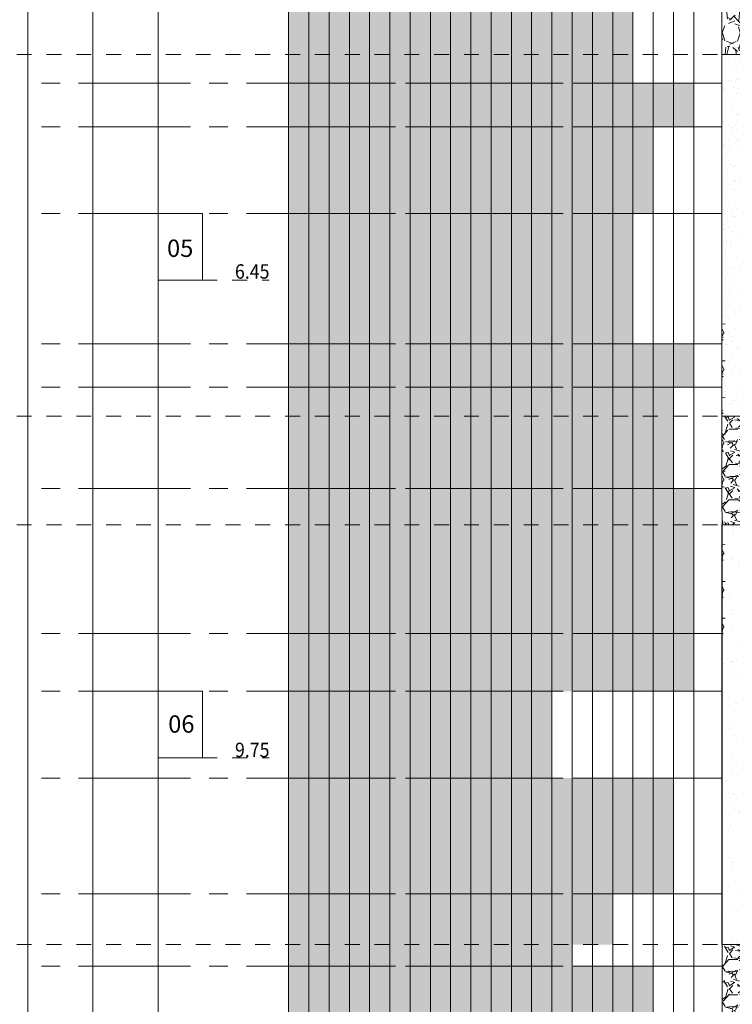
# Model space of a CAD drawing. Units: millimetres. Extents: x 106 to 756, y -130 to 1701.
# Drawn here: x 622 to 627, y 1676 to 1682 of the extents above; entities that cross this region are included whole.
import ezdxf
from ezdxf.enums import TextEntityAlignment as Align

# ---------------------------------------------------------------- set-up
doc = ezdxf.new("R2010")
doc.units = ezdxf.units.MM
doc.linetypes.add('CENTER2', pattern=[1.125, 0.75, -0.125, 0.125, -0.125])
doc.linetypes.add('HIDDEN2', pattern=[4.7625, 3.175, -1.5875])
for name, color, linetype, lineweight in [('arena gris', 253, 'Continuous', 0), ('arena marron', 46, 'Continuous', 0), ('Corridas', 254, 'Continuous', 0), ('Estructura', 52, 'Continuous', 0), ('Lineas Principales', 7, 'Continuous', 0), ('Lineas Secundarias', 251, 'Continuous', 0), ('TEX-PERF', 7, 'CENTER2', 0), ('Texto Rotulado 4', 7, 'Continuous', 0)]:
    doc.layers.add(name, color=color, linetype=linetype, lineweight=lineweight)
doc.styles.get("Standard").update_dxf_attribs({"font": 'romans.shx'})
pattern_1 = [(228.0128, (623.492135, 1556.736926), (-1.8958408459, -2.13282176), [0.0318823, -3.15635774]), (184.9697, (623.470806, 1556.713228), (2.8437634527, 0.236978232), [0.0547111, -5.4163903]), (132.5104, (623.416301, 1556.708489), (2.3697973194, -2.6067814944), [0.03857753, -3.81917374]), (267.2737, (623.323879, 1556.649244), (0.2369788754, 4.7395965623), [0.04982223, -4.9323915]), (292.8337, (623.321509, 1556.599478), (-1.1849028858, 2.8437604693), [0.0488546, -4.83661057]), (357.2737, (623.340467, 1556.554452), (-4.7395965623, 0.2369788754), [0.04982223, -4.9323915]), (37.6942, (623.390233, 1556.552082), (-3.08074070316, -2.36979693113), [0.0658873, -6.52283455]), (72.2553, (623.442369, 1556.592369), (1.6588626488, 5.21355940816), [0.06220443, -6.15824003]), (121.4296, (623.461327, 1556.651614), (-1.8958397234, 3.0807351331), [0.0499909, -4.9491014]), (175.2364, (623.43526, 1556.69427), (2.6067769004, -0.2369776804), [0.0570723, -2.79654014]), (222.3974, (623.378384, 1556.6990095), (-2.84375893803, -2.6067755567), [0.07380692, -7.30689282]), (138.8141, (623.55849, 1556.646874), (-1.658858274, 1.421877239), [0.02519124, -2.49394293]), (171.4692, (623.53953, 1556.663463), (3.0807340541, -0.473961003), [0.0479261, -4.74469222]), (225, (623.49213, 1556.67057), (-5e-17, -0.23697974), [0.0335139, -0.30162597]), (203.1986, (623.475546, 1556.69901), (1.1849035174, 0.473961887), [0.0180479, -1.7867352]), (291.8014, (623.458957, 1556.6919), (-0.23698007, 0.710940171), [0.0255235, -1.2506568]), (30.9638, (623.468437, 1556.668202), (0.710938963, 0.473960178), [0.0414547, -1.34036394]), (161.5651, (623.50398, 1556.68953), (0.473960025, -0.23697955), [0.0299758, -0.7194206]), (16.3895, (623.321509, 1556.6919), (2.3698003512, 0.7109382343), [0.04199284, -4.15729928]), (70.3462, (623.361796, 1556.703749), (-0.947916976, -2.6067752617), [0.03522968, -3.4877284]), (293.1986, (623.503984, 1556.736926), (-0.473961887, 1.1849035174), [0.0360956, -1.7686911]), (343.6105, (623.518202, 1556.703749), (-2.3698003512, 0.7109382343), [0.04199284, -4.15729928]), (339.444, (623.32151, 1556.544973), (-1.1849009926, 0.4739592336), [0.0404951, -1.98425886]), (294.7751, (623.359426, 1556.530754), (-1.1848967605, 2.6067777376), [0.0339303, -3.35910618]), (66.8014, (623.506353, 1556.499946), (0.473961887, 1.1849035174), [0.0360956, -1.7686911]), (17.354, (623.520572, 1556.533124), (-3.080738923, -0.9479181877), [0.0397252, -3.93278414]), (69.444, (623.390233, 1556.499946), (-0.4739592336, -1.1849009926), [0.0202476, -2.0045141]), (101.3099, (623.492135, 1556.499946), (-0.236978735, 0.947916582), [0.01208364, -1.196282]), (165.9638, (623.489765, 1556.511795), (0.710940213, -0.236979494), [0.0488546, -0.92823816]), (186.009, (623.442369, 1556.523644), (2.3697955491, 0.236979351), [0.045275, -4.482223]), (303.6901, (623.468437, 1556.646874), (-0.236979986, 0.47395935), [0.03417773, -0.8202658]), (353.1572, (623.487395, 1556.618436), (4.0286600403, -0.47396193145), [0.05967014, -5.90733056]), (60.9454, (623.54664, 1556.611327), (-0.9479174124, -1.6588553757), [0.0243985, -2.41545966]), (90, (623.5585, 1556.63266), (-0.2369799, 0.2369799), [0.0142188, -0.2227611]), (120.2564, (623.437629, 1556.530754), (0.9479176085, -1.658858494), [0.0329222, -3.25930405]), (48.0128, (623.42104, 1556.559191), (1.8958408459, 2.13282176), [0.06376467, -3.1244774]), (0, (623.4637, 1556.60659), (0.2369799, 0.2369799), [0.06161478, -0.17536513]), (325.3048, (623.525312, 1556.606587), (-2.3697949377, 1.6588594883), [0.0374699, -3.7095099]), (254.0546, (623.55612, 1556.58526), (-0.236980509, -0.947921876), [0.03450474, -1.69073966]), (207.646, (623.54664, 1556.552082), (-4.5026166015, -2.3698005341), [0.05617963, -5.56179707]), (175.4261, (623.496874, 1556.526014), (-3.0807394663, 0.23697875784), [0.0594343, -5.8839871]), (175.4261, (623.496874, 1556.526014), (-3.0807394663, 0.23697875784), [0.0594343, -5.8839871])]

msp = doc.modelspace()

# ---------------------------------------------------------------- hatches: boundary and pattern name
at = {"layer": 'arena gris'}
h = msp.add_hatch(dxfattribs=at)
h.set_pattern_fill('GRAVEL', color=256, scale=0.01244, angle=90, style=0)
h.set_pattern_definition([(318.0128, (623.005536, 1556.727447), (2.8437623468, -2.5277877945), [0.0425097, -4.208477]), (274.9697, (623.037133, 1556.69901), (-0.315970976, 3.7916846036), [0.0729481, -7.2218537]), (222.5104, (623.043453, 1556.626336), (3.4757086593, 3.1597297592), [0.0514367, -5.09223165]), (357.2737, (623.122446, 1556.503106), (-6.319462083, 0.3159718338), [0.0664296, -6.576522]), (22.8337, (623.1888, 1556.499946), (-3.7916806258, -1.5798705144), [0.0651395, -6.4488141]), (87.2737, (623.248835, 1556.525224), (-0.3159718338, -6.319462083), [0.0664296, -6.576522]), (127.6942, (623.251995, 1556.591579), (3.1597292415, -4.1076542709), [0.08784976, -8.6971127]), (162.2553, (623.19828, 1556.661093), (-6.9514125442, 2.2118168651), [0.0829392, -8.2109867]), (211.4296, (623.119286, 1556.68637), (-4.1076468441, -2.5277862979), [0.06665455, -6.59880185]), (265.2364, (623.06241, 1556.651614), (0.3159702405, 3.475702534), [0.0760964, -3.7287202]), (312.3974, (623.056091, 1556.57578), (3.4757007423, -3.791678584), [0.0984092, -9.7425238]), (228.8141, (623.125606, 1556.81592), (-1.895836319, -2.211811032), [0.0335883, -3.3252572]), (261.4692, (623.103487, 1556.790642), (0.631948004, 4.1076454055), [0.0639015, -6.3262563]), (315, (623.094, 1556.72745), (0.315973, -9e-17), [0.0446852, -0.40216796]), (293.1986, (623.05609, 1556.70533), (-0.631949183, 1.579871357), [0.02406385, -2.3823136]), (21.8014, (623.06557, 1556.68321), (-0.947920228, -0.315973427), [0.0340313, -1.6675424]), (120.9638, (623.09717, 1556.69585), (-0.631946904, 0.947918617), [0.0552729, -1.7871519]), (251.5651, (623.06873, 1556.74325), (0.315972736, 0.6319467), [0.03996775, -0.9592275]), (106.3895, (623.06557, 1556.499946), (-0.9479176458, 3.1597338016), [0.05599045, -5.5430657]), (160.3462, (623.049772, 1556.553662), (3.475700349, -1.2638893014), [0.0469729, -4.65030456]), (23.1986, (623.005536, 1556.743246), (-1.579871357, -0.631949183), [0.04812745, -2.3582548]), (73.6105, (623.049772, 1556.762204), (-0.9479176458, -3.1597338016), [0.05599045, -5.5430657]), (69.444, (623.261474, 1556.499946), (-0.631945645, -1.57986799), [0.0539935, -2.6456785]), (24.7751, (623.280432, 1556.550502), (-3.47570365, -1.5798623474), [0.0452404, -4.4788082]), (156.8014, (623.32151, 1556.746406), (-1.579871357, 0.631949183), [0.04812745, -2.3582548]), (107.354, (623.277273, 1556.765364), (1.263890917, -4.1076518974), [0.0529669, -5.2437122]), (159.444, (623.32151, 1556.59158), (1.57986799, -0.631945645), [0.0269968, -2.6726855]), (191.3099, (623.32151, 1556.72745), (-1.263888775, -0.315971646), [0.0161115, -1.5950427]), (255.9638, (623.30571, 1556.72429), (0.31597266, 0.947920284), [0.0651395, -1.2376509]), (276.009, (623.289912, 1556.661093), (-0.315972468, 3.1597273988), [0.0603667, -5.9762973]), (33.6901, (623.125606, 1556.69585), (-0.6319458, -0.315973314), [0.0455703, -1.09368776]), (83.1572, (623.163522, 1556.721128), (0.6319492419, 5.3715467204), [0.0795602, -7.87644075]), (150.9454, (623.173002, 1556.80012), (2.2118071676, -1.263889883), [0.0325313, -3.2206129]), (180, (623.14456, 1556.81592), (-0.3159732, -0.3159732), [0.0189584, -0.2970148]), (210.2564, (623.280432, 1556.654773), (2.2118113252, 1.2638901446), [0.0438963, -4.3457387]), (138.0128, (623.242516, 1556.632655), (-2.8437623468, 2.5277877945), [0.08501956, -4.1659699]), (90, (623.17932, 1556.68953), (-0.3159732, 0.3159732), [0.082153, -0.2338202]), (55.3048, (623.179321, 1556.771683), (-2.211812651, -3.1597265836), [0.04995984, -4.9460132]), (344.0546, (623.20776, 1556.81276), (1.263895834, -0.315974012), [0.0460063, -2.25431954]), (297.646, (623.251995, 1556.800121), (3.1597340455, -6.003488802), [0.0749062, -7.4157294]), (265.4261, (623.286752, 1556.733767), (-0.3159716771, -4.1076526218), [0.0792457, -7.84531614]), (265.4261, (623.286752, 1556.733767), (-0.3159716771, -4.1076526218), [0.0792457, -7.84531614])])
h.paths.add_polyline_path([(629.2112, 1683.0843), (626.7371, 1683.0843), (626.7372, 1682.114), (629.2112, 1682.114)])
h = msp.add_hatch(dxfattribs=at)
h.set_pattern_fill('AR-SAND', color=256, scale=0.004976, angle=80, style=0)
h.set_pattern_definition([(117.5, (623.3215, 1556.49995), (-0.24121264, 0.0344478), [0, -0.1921117, 0, -0.21486178, 0, -0.20538258]), (87.5, (623.3215, 1556.49995), (-0.31242834, 0.282221), [0, -0.1036392, 0, -0.17315332, 0, -0.06635437]), (47.5, (623.29451, 1556.34685), (0.06764266, 0.38773892), [0, -0.06319464, 0, -0.2275007, 0, -0.2970148]), (37.5, (623.2945, 1556.34685), (-0.0432671, 0.3934327), [0, -0.03159732, 0, -0.14913935, 0, -0.17062553])])
h.paths.add_polyline_path([(629.2112, 1682.114), (626.7372, 1682.114), (626.7374, 1679.6882), (629.2111, 1679.6882)])
h = msp.add_hatch(dxfattribs=at)
h.set_pattern_fill('GRAVEL', color=256, scale=0.00933, style=0)
h.set_pattern_definition(pattern_1)
h.paths.add_polyline_path([(629.2111, 1679.6882), (627.5895, 1679.6882), (627.5869, 1679.6866), (627.5862, 1679.6882), (627.343, 1679.6882), (627.3404, 1679.6866), (627.3398, 1679.6882), (627.1605, 1679.6882), (627.1679, 1679.6817), (627.1246, 1679.6882), (627.0966, 1679.6882), (627.0939, 1679.6866), (627.0933, 1679.6882), (626.914, 1679.6882), (626.9214, 1679.6817), (626.8781, 1679.6882), (626.7374, 1679.6882), (626.7374, 1679.5366), (626.749, 1679.5116), (626.7374, 1679.4793), (626.7375, 1679.2901), (626.749, 1679.2651), (626.7375, 1679.2329), (626.7375, 1678.9605), (629.2111, 1678.9605)])
h = msp.add_hatch(dxfattribs=at)
h.set_pattern_fill('AR-SAND', color=256, scale=0.004976, style=0)
h.set_pattern_definition([(37.5, (623.3215, 1556.49995), (-0.0079617, 0.24352987), [0, -0.1921117, 0, -0.21486178, 0, -0.2053826]), (7.5, (623.3215, 1556.49995), (0.2236808, 0.356689), [0, -0.1036392, 0, -0.17315332, 0, -0.06635437]), (327.5, (623.16605, 1556.49995), (0.39359432, 0.00071514), [0, -0.06319464, 0, -0.2275007, 0, -0.2970148]), (317.5, (623.16605, 1556.49995), (0.3799423, 0.11092865), [0, -0.03159732, 0, -0.14913935, 0, -0.17062553])])
h.paths.add_polyline_path([(626.7375, 1678.9605), (629.211, 1678.9605), (629.211, 1676.1466), (626.7375, 1676.1466)])
h = msp.add_hatch(dxfattribs=at)
h.set_pattern_fill('GRAVEL', color=256, scale=0.00933, style=0)
h.set_pattern_definition(pattern_1)
h.paths.add_polyline_path([(629.211, 1676.1466), (626.7377, 1676.1466), (626.7378, 1675.6614), (629.211, 1675.6614)])
at = {"layer": 'arena marron'}
h = msp.add_hatch(dxfattribs=at)
h.set_pattern_fill('AR-SAND', color=256, scale=0.00311, angle=50, style=0)
h.set_pattern_definition([(87.5, (623.32151, 1556.49995), (-0.11979524, 0.09402436), [0, -0.12006982, 0, -0.13428861, 0, -0.12836411]), (57.5, (623.3215, 1556.49995), (-0.08091274, 0.25039045), [0, -0.06477451, 0, -0.10822082, 0, -0.04147148]), (17.5, (623.25905, 1556.42552), (0.15778108, 0.18873152), [0, -0.03949665, 0, -0.14218794, 0, -0.18563426]), (7.5, (623.25905, 1556.42552), (0.0995287, 0.22647267), [0, -0.01974833, 0, -0.0932121, 0, -0.10664096])])
h.paths.add_polyline_path([(629.2112, 1682.114), (626.7372, 1682.114), (626.7374, 1680.2761), (626.749, 1680.251), (626.7374, 1680.2185), (626.7374, 1680.0296), (626.749, 1680.0045), (626.7374, 1679.9721), (626.7374, 1679.6882), (629.2111, 1679.6882)])
h = msp.add_hatch(dxfattribs=at)
h.set_pattern_fill('AR-SAND', color=256, scale=0.004976, angle=50, style=0)
h.set_pattern_definition([(87.5, (623.3215, 1556.49995), (-0.19167238, 0.15043898), [0, -0.1921117, 0, -0.21486178, 0, -0.2053826]), (57.5, (623.3215, 1556.49995), (-0.1294604, 0.4006247), [0, -0.1036392, 0, -0.17315332, 0, -0.06635437]), (17.5, (623.22158, 1556.38086), (0.25244973, 0.30197042), [0, -0.06319464, 0, -0.2275007, 0, -0.2970148]), (7.5, (623.22158, 1556.38086), (0.1592459, 0.3623563), [0, -0.03159732, 0, -0.14913935, 0, -0.17062553])])
h.paths.add_polyline_path([(629.2111, 1678.9605), (626.7375, 1678.9605), (626.7375, 1678.7971), (626.749, 1678.7722), (626.7375, 1678.7401), (626.7375, 1678.5506), (626.749, 1678.5258), (626.7375, 1678.4937), (626.7375, 1678.3041), (626.749, 1678.2793), (626.7376, 1678.2473), (626.7377, 1676.1466), (629.211, 1676.1466)])
at = {"layer": 'Lineas Secundarias'}
h = msp.add_hatch(color=6, dxfattribs=at)
h.dxf.hatch_style = 2
h.set_gradient(color1=(255, 0, 255), color2=(255, 5, 255), one_color=1, tint=0.51, name='CYLINDER')
h.paths.add_polyline_path([(623.9666, 1682.5991), (623.8307, 1682.5991), (623.8307, 1682.114), (623.9666, 1682.114)])
h.paths.add_polyline_path([(623.9666, 1682.114), (623.8307, 1682.114), (623.8307, 1681.9199), (623.9666, 1681.9199)])
h.paths.add_polyline_path([(624.1024, 1682.5991), (623.9666, 1682.5991), (623.9666, 1682.114), (624.1024, 1682.114)])
h.paths.add_polyline_path([(624.1024, 1682.114), (623.9666, 1682.114), (623.9666, 1681.9199), (624.1024, 1681.9199)])
h.paths.add_polyline_path([(624.2383, 1682.5991), (624.1024, 1682.5991), (624.1024, 1682.114), (624.2383, 1682.114)])
h.paths.add_polyline_path([(624.2383, 1682.114), (624.1024, 1682.114), (624.1024, 1681.9199), (624.2383, 1681.9199)])
h.paths.add_polyline_path([(624.3741, 1682.5991), (624.2383, 1682.5991), (624.2383, 1682.114), (624.3741, 1682.114)])
h.paths.add_polyline_path([(624.5099, 1682.5991), (624.3741, 1682.5991), (624.3741, 1682.114), (624.5099, 1682.114)])
h.paths.add_polyline_path([(624.6458, 1682.5991), (624.5099, 1682.5991), (624.5099, 1682.114), (624.6458, 1682.114)])
h.paths.add_polyline_path([(624.7816, 1682.5991), (624.6458, 1682.5991), (624.6458, 1682.114), (624.7816, 1682.114)])
h.paths.add_polyline_path([(624.9175, 1682.5991), (624.7816, 1682.5991), (624.7816, 1682.114), (624.9175, 1682.114)])
h.paths.add_polyline_path([(625.0533, 1682.5991), (624.9175, 1682.5991), (624.9175, 1682.114), (625.0533, 1682.114)])
h.paths.add_polyline_path([(625.1892, 1682.5991), (625.0533, 1682.5991), (625.0533, 1682.114), (625.1892, 1682.114)])
h.paths.add_polyline_path([(625.325, 1682.5991), (625.1892, 1682.5991), (625.1892, 1682.114), (625.325, 1682.114)])
h.paths.add_polyline_path([(625.4608, 1682.5991), (625.325, 1682.5991), (625.325, 1682.114), (625.4608, 1682.114)])
h.paths.add_polyline_path([(625.5967, 1682.5991), (625.4608, 1682.5991), (625.4608, 1682.114), (625.5967, 1682.114)])
h.paths.add_polyline_path([(625.7325, 1682.5991), (625.5967, 1682.5991), (625.5967, 1682.114), (625.7325, 1682.114)])
h.paths.add_polyline_path([(625.8684, 1682.5991), (625.7325, 1682.5991), (625.7325, 1682.114), (625.8684, 1682.114)])
h.paths.add_polyline_path([(626.0042, 1682.5991), (625.8684, 1682.5991), (625.8684, 1682.114), (626.0042, 1682.114)])
h.paths.add_polyline_path([(626.1401, 1682.5991), (626.0042, 1682.5991), (626.0042, 1682.114), (626.1401, 1682.114)])
h.paths.add_polyline_path([(626.1401, 1682.114), (626.0042, 1682.114), (626.0042, 1681.9199), (626.1401, 1681.9199)])
h.paths.add_polyline_path([(626.0042, 1682.114), (625.8684, 1682.114), (625.8684, 1681.9199), (626.0042, 1681.9199)])
h.paths.add_polyline_path([(625.8684, 1682.114), (625.7325, 1682.114), (625.7325, 1681.9199), (625.8684, 1681.9199)])
h.paths.add_polyline_path([(625.7325, 1682.114), (625.5967, 1682.114), (625.5967, 1681.9199), (625.7325, 1681.9199)])
h.paths.add_polyline_path([(625.5967, 1682.114), (625.4608, 1682.114), (625.4608, 1681.9199), (625.5967, 1681.9199)])
h.paths.add_polyline_path([(625.4608, 1682.114), (625.325, 1682.114), (625.325, 1681.9199), (625.4608, 1681.9199)])
h.paths.add_polyline_path([(625.325, 1682.114), (625.1892, 1682.114), (625.1892, 1681.9199), (625.325, 1681.9199)])
h.paths.add_polyline_path([(625.1892, 1682.114), (625.0533, 1682.114), (625.0533, 1681.9199), (625.1892, 1681.9199)])
h.paths.add_polyline_path([(625.0533, 1682.114), (624.9175, 1682.114), (624.9175, 1681.9199), (625.0533, 1681.9199)])
h.paths.add_polyline_path([(624.9175, 1682.114), (624.7816, 1682.114), (624.7816, 1681.9199), (624.9175, 1681.9199)])
h.paths.add_polyline_path([(624.7816, 1682.114), (624.6458, 1682.114), (624.6458, 1681.9199), (624.7816, 1681.9199)])
h.paths.add_polyline_path([(624.6458, 1682.114), (624.5099, 1682.114), (624.5099, 1681.9199), (624.6458, 1681.9199)])
h.paths.add_polyline_path([(624.5099, 1682.114), (624.3741, 1682.114), (624.3741, 1681.9199), (624.5099, 1681.9199)])
h.paths.add_polyline_path([(624.3741, 1682.114), (624.2383, 1682.114), (624.2383, 1681.9199), (624.3741, 1681.9199)])
h = msp.add_hatch(color=6, dxfattribs=at)
h.dxf.hatch_style = 2
h.set_gradient(color1=(255, 0, 255), color2=(255, 5, 255), one_color=1, tint=0.51, name='CYLINDER')
h.paths.add_polyline_path([(623.8307, 1681.9199), (626.5476, 1681.9199), (626.5476, 1681.6288), (623.8307, 1681.6288)])
h = msp.add_hatch(color=6, dxfattribs=at)
h.dxf.hatch_style = 2
h.set_gradient(color1=(255, 0, 255), color2=(255, 5, 255), one_color=1, tint=0.51, name='CYLINDER')
h.paths.add_polyline_path([(623.9666, 1681.6288), (623.8307, 1681.6288), (623.8307, 1681.0466), (623.9666, 1681.0466)])
h.paths.add_polyline_path([(624.1024, 1681.6288), (623.9666, 1681.6288), (623.9666, 1681.0466), (624.1024, 1681.0466)])
h.paths.add_polyline_path([(624.2383, 1681.6288), (624.1024, 1681.6288), (624.1024, 1681.0466), (624.2383, 1681.0466)])
h.paths.add_polyline_path([(624.3741, 1681.6288), (624.2383, 1681.6288), (624.2383, 1681.0466), (624.3741, 1681.0466)])
h.paths.add_polyline_path([(624.5099, 1681.6288), (624.3741, 1681.6288), (624.3741, 1681.0466), (624.5099, 1681.0466)])
h.paths.add_polyline_path([(624.6458, 1681.6288), (624.5099, 1681.6288), (624.5099, 1681.0466), (624.6458, 1681.0466)])
h.paths.add_polyline_path([(624.7816, 1681.6288), (624.6458, 1681.6288), (624.6458, 1681.0466), (624.7816, 1681.0466)])
h.paths.add_polyline_path([(624.9175, 1681.6288), (624.7816, 1681.6288), (624.7816, 1681.0466), (624.9175, 1681.0466)])
h.paths.add_polyline_path([(625.0533, 1681.6288), (624.9175, 1681.6288), (624.9175, 1681.0466), (625.0533, 1681.0466)])
h.paths.add_polyline_path([(625.1892, 1681.6288), (625.0533, 1681.6288), (625.0533, 1681.0466), (625.1892, 1681.0466)])
h.paths.add_polyline_path([(625.325, 1681.6288), (625.1892, 1681.6288), (625.1892, 1681.0466), (625.325, 1681.0466)])
h.paths.add_polyline_path([(625.4608, 1681.6288), (625.325, 1681.6288), (625.325, 1681.0466), (625.4608, 1681.0466)])
h.paths.add_polyline_path([(625.5967, 1681.6288), (625.4608, 1681.6288), (625.4608, 1681.0466), (625.5967, 1681.0466)])
h.paths.add_polyline_path([(625.7325, 1681.6288), (625.5967, 1681.6288), (625.5967, 1681.0466), (625.7325, 1681.0466)])
h.paths.add_polyline_path([(625.8684, 1681.6288), (625.7325, 1681.6288), (625.7325, 1681.0466), (625.8684, 1681.0466)])
h.paths.add_polyline_path([(626.0042, 1681.6288), (625.8684, 1681.6288), (625.8684, 1681.0466), (626.0042, 1681.0466)])
h.paths.add_polyline_path([(626.1401, 1681.6288), (626.0042, 1681.6288), (626.0042, 1681.0466), (626.1401, 1681.0466)])
h.paths.add_polyline_path([(626.2759, 1681.6288), (626.1401, 1681.6288), (626.1401, 1681.0466), (626.2759, 1681.0466)])
h = msp.add_hatch(color=6, dxfattribs=at)
h.dxf.hatch_style = 2
h.set_gradient(color1=(255, 0, 255), color2=(255, 5, 255), one_color=1, tint=0.51, name='CYLINDER')
h.paths.add_polyline_path([(623.9666, 1681.0466), (623.8307, 1681.0466), (623.8307, 1680.1734), (623.9666, 1680.1734)])
h.paths.add_polyline_path([(624.1024, 1681.0466), (623.9666, 1681.0466), (623.9666, 1680.1734), (624.1024, 1680.1734)])
h.paths.add_polyline_path([(624.2383, 1681.0466), (624.1024, 1681.0466), (624.1024, 1680.1734), (624.2383, 1680.1734)])
h.paths.add_polyline_path([(624.3741, 1681.0466), (624.2383, 1681.0466), (624.2383, 1680.1734), (624.3741, 1680.1734)])
h.paths.add_polyline_path([(624.5099, 1681.0466), (624.3741, 1681.0466), (624.3741, 1680.1734), (624.5099, 1680.1734)])
h.paths.add_polyline_path([(624.6458, 1681.0466), (624.5099, 1681.0466), (624.5099, 1680.1734), (624.6458, 1680.1734)])
h.paths.add_polyline_path([(624.7816, 1681.0466), (624.6458, 1681.0466), (624.6458, 1680.1734), (624.7816, 1680.1734)])
h.paths.add_polyline_path([(624.9175, 1681.0466), (624.7816, 1681.0466), (624.7816, 1680.1734), (624.9175, 1680.1734)])
h.paths.add_polyline_path([(625.0533, 1681.0466), (624.9175, 1681.0466), (624.9175, 1680.1734), (625.0533, 1680.1734)])
h.paths.add_polyline_path([(625.1892, 1681.0466), (625.0533, 1681.0466), (625.0533, 1680.1734), (625.1892, 1680.1734)])
h.paths.add_polyline_path([(625.325, 1681.0466), (625.1892, 1681.0466), (625.1892, 1680.1734), (625.325, 1680.1734)])
h.paths.add_polyline_path([(625.4608, 1681.0466), (625.325, 1681.0466), (625.325, 1680.1734), (625.4608, 1680.1734)])
h.paths.add_polyline_path([(625.5967, 1681.0466), (625.4608, 1681.0466), (625.4608, 1680.1734), (625.5967, 1680.1734)])
h.paths.add_polyline_path([(625.7325, 1681.0466), (625.5967, 1681.0466), (625.5967, 1680.1734), (625.7325, 1680.1734)])
h.paths.add_polyline_path([(625.8684, 1681.0466), (625.7325, 1681.0466), (625.7325, 1680.1734), (625.8684, 1680.1734)])
h.paths.add_polyline_path([(626.0042, 1681.0466), (625.8684, 1681.0466), (625.8684, 1680.1734), (626.0042, 1680.1734)])
h.paths.add_polyline_path([(626.1401, 1681.0466), (626.0042, 1681.0466), (626.0042, 1680.1734), (626.1401, 1680.1734)])
h = msp.add_hatch(color=6, dxfattribs=at)
h.dxf.hatch_style = 2
h.set_gradient(color1=(255, 0, 255), color2=(255, 5, 255), one_color=1, tint=0.51, name='CYLINDER')
h.paths.add_polyline_path([(623.8307, 1680.1734), (626.5476, 1680.1734), (626.5476, 1679.8823), (623.8307, 1679.8823)])
h = msp.add_hatch(color=6, dxfattribs=at)
h.dxf.hatch_style = 2
h.set_gradient(color1=(255, 0, 255), color2=(255, 5, 255), one_color=1, tint=0.51, name='CYLINDER')
h.paths.add_polyline_path([(623.9666, 1679.6882), (623.8307, 1679.6882), (623.8307, 1679.2031), (623.9666, 1679.2031)])
h.paths.add_polyline_path([(623.9666, 1679.8823), (623.8307, 1679.8823), (623.8307, 1679.6882), (623.9666, 1679.6882)])
h.paths.add_polyline_path([(624.1024, 1679.8823), (623.9666, 1679.8823), (623.9666, 1679.6882), (624.1024, 1679.6882)])
h.paths.add_polyline_path([(624.1024, 1679.6882), (623.9666, 1679.6882), (623.9666, 1679.2031), (624.1024, 1679.2031)])
h.paths.add_polyline_path([(624.2383, 1679.6882), (624.1024, 1679.6882), (624.1024, 1679.2031), (624.2383, 1679.2031)])
h.paths.add_polyline_path([(624.3741, 1679.6882), (624.2383, 1679.6882), (624.2383, 1679.2031), (624.3741, 1679.2031)])
h.paths.add_polyline_path([(624.5099, 1679.6882), (624.3741, 1679.6882), (624.3741, 1679.2031), (624.5099, 1679.2031)])
h.paths.add_polyline_path([(624.6458, 1679.6882), (624.5099, 1679.6882), (624.5099, 1679.2031), (624.6458, 1679.2031)])
h.paths.add_polyline_path([(624.7816, 1679.6882), (624.6458, 1679.6882), (624.6458, 1679.2031), (624.7816, 1679.2031)])
h.paths.add_polyline_path([(624.9175, 1679.6882), (624.7816, 1679.6882), (624.7816, 1679.2031), (624.9175, 1679.2031)])
h.paths.add_polyline_path([(625.0533, 1679.6882), (624.9175, 1679.6882), (624.9175, 1679.2031), (625.0533, 1679.2031)])
h.paths.add_polyline_path([(625.1892, 1679.6882), (625.0533, 1679.6882), (625.0533, 1679.2031), (625.1892, 1679.2031)])
h.paths.add_polyline_path([(625.325, 1679.6882), (625.1892, 1679.6882), (625.1892, 1679.2031), (625.325, 1679.2031)])
h.paths.add_polyline_path([(625.4608, 1679.6882), (625.325, 1679.6882), (625.325, 1679.2031), (625.4608, 1679.2031)])
h.paths.add_polyline_path([(625.5967, 1679.6882), (625.4608, 1679.6882), (625.4608, 1679.2031), (625.5967, 1679.2031)])
h.paths.add_polyline_path([(625.7325, 1679.6882), (625.5967, 1679.6882), (625.5967, 1679.2031), (625.7325, 1679.2031)])
h.paths.add_polyline_path([(625.8684, 1679.6882), (625.7325, 1679.6882), (625.7325, 1679.2031), (625.8684, 1679.2031)])
h.paths.add_polyline_path([(626.0042, 1679.6882), (625.8684, 1679.6882), (625.8684, 1679.2031), (626.0042, 1679.2031)])
h.paths.add_polyline_path([(626.1401, 1679.6882), (626.0042, 1679.6882), (626.0042, 1679.2031), (626.1401, 1679.2031)])
h.paths.add_polyline_path([(626.2759, 1679.6882), (626.1401, 1679.6882), (626.1401, 1679.2031), (626.2759, 1679.2031)])
h.paths.add_polyline_path([(626.4118, 1679.6882), (626.2759, 1679.6882), (626.2759, 1679.2031), (626.4118, 1679.2031)])
h.paths.add_polyline_path([(626.4118, 1679.8823), (626.2759, 1679.8823), (626.2759, 1679.6882), (626.4118, 1679.6882)])
h.paths.add_polyline_path([(626.2759, 1679.8823), (626.1401, 1679.8823), (626.1401, 1679.6882), (626.2759, 1679.6882)])
h.paths.add_polyline_path([(626.1401, 1679.8823), (626.0042, 1679.8823), (626.0042, 1679.6882), (626.1401, 1679.6882)])
h.paths.add_polyline_path([(626.0042, 1679.8823), (625.8684, 1679.8823), (625.8684, 1679.6882), (626.0042, 1679.6882)])
h.paths.add_polyline_path([(625.8684, 1679.8823), (625.7325, 1679.8823), (625.7325, 1679.6882), (625.8684, 1679.6882)])
h.paths.add_polyline_path([(625.7325, 1679.8823), (625.5967, 1679.8823), (625.5967, 1679.6882), (625.7325, 1679.6882)])
h.paths.add_polyline_path([(625.5967, 1679.8823), (625.4608, 1679.8823), (625.4608, 1679.6882), (625.5967, 1679.6882)])
h.paths.add_polyline_path([(625.4608, 1679.8823), (625.325, 1679.8823), (625.325, 1679.6882), (625.4608, 1679.6882)])
h.paths.add_polyline_path([(625.325, 1679.8823), (625.1892, 1679.8823), (625.1892, 1679.6882), (625.325, 1679.6882)])
h.paths.add_polyline_path([(625.1892, 1679.8823), (625.0533, 1679.8823), (625.0533, 1679.6882), (625.1892, 1679.6882)])
h.paths.add_polyline_path([(625.0533, 1679.8823), (624.9175, 1679.8823), (624.9175, 1679.6882), (625.0533, 1679.6882)])
h.paths.add_polyline_path([(624.9175, 1679.8823), (624.7816, 1679.8823), (624.7816, 1679.6882), (624.9175, 1679.6882)])
h.paths.add_polyline_path([(624.7816, 1679.8823), (624.6458, 1679.8823), (624.6458, 1679.6882), (624.7816, 1679.6882)])
h.paths.add_polyline_path([(624.6458, 1679.8823), (624.5099, 1679.8823), (624.5099, 1679.6882), (624.6458, 1679.6882)])
h.paths.add_polyline_path([(624.5099, 1679.8823), (624.3741, 1679.8823), (624.3741, 1679.6882), (624.5099, 1679.6882)])
h.paths.add_polyline_path([(624.3741, 1679.8823), (624.2383, 1679.8823), (624.2383, 1679.6882), (624.3741, 1679.6882)])
h.paths.add_polyline_path([(624.2383, 1679.8823), (624.1024, 1679.8823), (624.1024, 1679.6882), (624.2383, 1679.6882)])
h = msp.add_hatch(color=6, dxfattribs=at)
h.dxf.hatch_style = 2
h.set_gradient(color1=(255, 0, 255), color2=(255, 5, 255), one_color=1, tint=0.51, name='CYLINDER')
h.paths.add_polyline_path([(623.8307, 1679.2031), (626.5476, 1679.2031), (626.5476, 1677.8446), (623.8307, 1677.8446)])
h = msp.add_hatch(color=6, dxfattribs=at)
h.dxf.hatch_style = 2
h.set_gradient(color1=(255, 0, 255), color2=(255, 5, 255), one_color=1, tint=0.51, name='CYLINDER')
h.paths.add_polyline_path([(623.9666, 1677.8446), (623.8307, 1677.8446), (623.8307, 1677.2624), (623.9666, 1677.2624)])
h.paths.add_polyline_path([(624.1024, 1677.8446), (623.9666, 1677.8446), (623.9666, 1677.2624), (624.1024, 1677.2624)])
h.paths.add_polyline_path([(624.2383, 1677.8446), (624.1024, 1677.8446), (624.1024, 1677.2624), (624.2383, 1677.2624)])
h.paths.add_polyline_path([(624.3741, 1677.8446), (624.2383, 1677.8446), (624.2383, 1677.2624), (624.3741, 1677.2624)])
h.paths.add_polyline_path([(624.5099, 1677.8446), (624.3741, 1677.8446), (624.3741, 1677.2624), (624.5099, 1677.2624)])
h.paths.add_polyline_path([(624.6458, 1677.8446), (624.5099, 1677.8446), (624.5099, 1677.2624), (624.6458, 1677.2624)])
h.paths.add_polyline_path([(624.7816, 1677.8446), (624.6458, 1677.8446), (624.6458, 1677.2624), (624.7816, 1677.2624)])
h.paths.add_polyline_path([(624.9175, 1677.8446), (624.7816, 1677.8446), (624.7816, 1677.2624), (624.9175, 1677.2624)])
h.paths.add_polyline_path([(625.0533, 1677.8446), (624.9175, 1677.8446), (624.9175, 1677.2624), (625.0533, 1677.2624)])
h.paths.add_polyline_path([(625.1892, 1677.8446), (625.0533, 1677.8446), (625.0533, 1677.2624), (625.1892, 1677.2624)])
h.paths.add_polyline_path([(625.325, 1677.8446), (625.1892, 1677.8446), (625.1892, 1677.2624), (625.325, 1677.2624)])
h.paths.add_polyline_path([(625.5967, 1677.8446), (625.4608, 1677.8446), (625.4608, 1677.2624), (625.5967, 1677.2624)])
h.paths.add_polyline_path([(625.4608, 1677.8446), (625.325, 1677.8446), (625.325, 1677.2624), (625.4608, 1677.2624)])
h = msp.add_hatch(color=6, dxfattribs=at)
h.dxf.hatch_style = 2
h.set_gradient(color1=(255, 0, 255), color2=(255, 5, 255), one_color=1, tint=0.51, name='CYLINDER')
h.paths.add_polyline_path([(623.9666, 1677.2624), (623.8307, 1677.2624), (623.8307, 1676.4862), (623.9666, 1676.4862)])
h.paths.add_polyline_path([(624.1024, 1677.2624), (623.9666, 1677.2624), (623.9666, 1676.4862), (624.1024, 1676.4862)])
h.paths.add_polyline_path([(624.2383, 1677.2624), (624.1024, 1677.2624), (624.1024, 1676.4862), (624.2383, 1676.4862)])
h.paths.add_polyline_path([(624.3741, 1677.2624), (624.2383, 1677.2624), (624.2383, 1676.4862), (624.3741, 1676.4862)])
h.paths.add_polyline_path([(624.5099, 1677.2624), (624.3741, 1677.2624), (624.3741, 1676.4862), (624.5099, 1676.4862)])
h.paths.add_polyline_path([(624.6458, 1677.2624), (624.5099, 1677.2624), (624.5099, 1676.4862), (624.6458, 1676.4862)])
h.paths.add_polyline_path([(624.7816, 1677.2624), (624.6458, 1677.2624), (624.6458, 1676.4862), (624.7816, 1676.4862)])
h.paths.add_polyline_path([(624.9175, 1677.2624), (624.7816, 1677.2624), (624.7816, 1676.4862), (624.9175, 1676.4862)])
h.paths.add_polyline_path([(625.0533, 1677.2624), (624.9175, 1677.2624), (624.9175, 1676.4862), (625.0533, 1676.4862)])
h.paths.add_polyline_path([(625.1892, 1677.2624), (625.0533, 1677.2624), (625.0533, 1676.4862), (625.1892, 1676.4862)])
h.paths.add_polyline_path([(625.325, 1677.2624), (625.1892, 1677.2624), (625.1892, 1676.4862), (625.325, 1676.4862)])
h.paths.add_polyline_path([(625.4608, 1677.2624), (625.325, 1677.2624), (625.325, 1676.4862), (625.4608, 1676.4862)])
h.paths.add_polyline_path([(625.5967, 1677.2624), (625.4608, 1677.2624), (625.4608, 1676.4862), (625.5967, 1676.4862)])
h.paths.add_polyline_path([(625.7325, 1677.2624), (625.5967, 1677.2624), (625.5967, 1676.4862), (625.7325, 1676.4862)])
h.paths.add_polyline_path([(625.8684, 1677.2624), (625.7325, 1677.2624), (625.7325, 1676.4862), (625.8684, 1676.4862)])
h.paths.add_polyline_path([(626.0042, 1677.2624), (625.8684, 1677.2624), (625.8684, 1676.4862), (626.0042, 1676.4862)])
h.paths.add_polyline_path([(626.1401, 1677.2624), (626.0042, 1677.2624), (626.0042, 1676.4862), (626.1401, 1676.4862)])
h.paths.add_polyline_path([(626.2759, 1677.2624), (626.1401, 1677.2624), (626.1401, 1676.4862), (626.2759, 1676.4862)])
h.paths.add_polyline_path([(626.4118, 1677.2624), (626.2759, 1677.2624), (626.2759, 1676.4862), (626.4118, 1676.4862)])
h = msp.add_hatch(color=6, dxfattribs=at)
h.dxf.hatch_style = 2
h.set_gradient(color1=(255, 0, 255), color2=(255, 5, 255), one_color=1, tint=0.51, name='CYLINDER')
h.paths.add_polyline_path([(623.9666, 1676.4862), (623.8307, 1676.4862), (623.8307, 1676.1466), (623.9666, 1676.1466)])
h.paths.add_polyline_path([(623.9666, 1676.1466), (623.8307, 1676.1466), (623.8307, 1676.001), (623.9666, 1676.001)])
h.paths.add_polyline_path([(624.1024, 1676.4862), (623.9666, 1676.4862), (623.9666, 1676.1466), (624.1024, 1676.1466)])
h.paths.add_polyline_path([(624.1024, 1676.1466), (623.9666, 1676.1466), (623.9666, 1676.001), (624.1024, 1676.001)])
h.paths.add_polyline_path([(624.2383, 1676.4862), (624.1024, 1676.4862), (624.1024, 1676.1466), (624.2383, 1676.1466)])
h.paths.add_polyline_path([(624.2383, 1676.1466), (624.1024, 1676.1466), (624.1024, 1676.001), (624.2383, 1676.001)])
h.paths.add_polyline_path([(624.3741, 1676.4862), (624.2383, 1676.4862), (624.2383, 1676.1466), (624.3741, 1676.1466)])
h.paths.add_polyline_path([(624.5099, 1676.4862), (624.3741, 1676.4862), (624.3741, 1676.1466), (624.5099, 1676.1466)])
h.paths.add_polyline_path([(624.6458, 1676.4862), (624.5099, 1676.4862), (624.5099, 1676.1466), (624.6458, 1676.1466)])
h.paths.add_polyline_path([(624.7816, 1676.4862), (624.6458, 1676.4862), (624.6458, 1676.1466), (624.7816, 1676.1466)])
h.paths.add_polyline_path([(624.9175, 1676.4862), (624.7816, 1676.4862), (624.7816, 1676.1466), (624.9175, 1676.1466)])
h.paths.add_polyline_path([(625.0533, 1676.4862), (624.9175, 1676.4862), (624.9175, 1676.1466), (625.0533, 1676.1466)])
h.paths.add_polyline_path([(625.1892, 1676.4862), (625.0533, 1676.4862), (625.0533, 1676.1466), (625.1892, 1676.1466)])
h.paths.add_polyline_path([(625.325, 1676.4862), (625.1892, 1676.4862), (625.1892, 1676.1466), (625.325, 1676.1466)])
h.paths.add_polyline_path([(625.4608, 1676.4862), (625.325, 1676.4862), (625.325, 1676.1466), (625.4608, 1676.1466)])
h.paths.add_polyline_path([(625.5967, 1676.4862), (625.4608, 1676.4862), (625.4608, 1676.1466), (625.5967, 1676.1466)])
h.paths.add_polyline_path([(625.7325, 1676.4862), (625.5967, 1676.4862), (625.5967, 1676.1466), (625.7325, 1676.1466)])
h.paths.add_polyline_path([(625.8684, 1676.4862), (625.7325, 1676.4862), (625.7325, 1676.1466), (625.8684, 1676.1466)])
h.paths.add_polyline_path([(626.0042, 1676.4862), (625.8684, 1676.4862), (625.8684, 1676.1466), (626.0042, 1676.1466)])
h.paths.add_polyline_path([(625.7325, 1676.1466), (625.5967, 1676.1466), (625.5967, 1676.001), (625.7325, 1676.001)])
h.paths.add_polyline_path([(625.5967, 1676.1466), (625.4608, 1676.1466), (625.4608, 1676.001), (625.5967, 1676.001)])
h.paths.add_polyline_path([(625.4608, 1676.1466), (625.325, 1676.1466), (625.325, 1676.001), (625.4608, 1676.001)])
h.paths.add_polyline_path([(625.325, 1676.1466), (625.1892, 1676.1466), (625.1892, 1676.001), (625.325, 1676.001)])
h.paths.add_polyline_path([(625.1892, 1676.1466), (625.0533, 1676.1466), (625.0533, 1676.001), (625.1892, 1676.001)])
h.paths.add_polyline_path([(625.0533, 1676.1466), (624.9175, 1676.1466), (624.9175, 1676.001), (625.0533, 1676.001)])
h.paths.add_polyline_path([(624.9175, 1676.1466), (624.7816, 1676.1466), (624.7816, 1676.001), (624.9175, 1676.001)])
h.paths.add_polyline_path([(624.7816, 1676.1466), (624.6458, 1676.1466), (624.6458, 1676.001), (624.7816, 1676.001)])
h.paths.add_polyline_path([(624.6458, 1676.1466), (624.5099, 1676.1466), (624.5099, 1676.001), (624.6458, 1676.001)])
h.paths.add_polyline_path([(624.5099, 1676.1466), (624.3741, 1676.1466), (624.3741, 1676.001), (624.5099, 1676.001)])
h.paths.add_polyline_path([(624.3741, 1676.1466), (624.2383, 1676.1466), (624.2383, 1676.001), (624.3741, 1676.001)])
h = msp.add_hatch(color=6, dxfattribs=at)
h.dxf.hatch_style = 2
h.set_gradient(color1=(255, 0, 255), color2=(255, 5, 255), one_color=1, tint=0.51, name='CYLINDER')
h.paths.add_polyline_path([(623.9666, 1676.001), (623.8307, 1676.001), (623.8307, 1675.6614), (623.9666, 1675.6614)])
h.paths.add_polyline_path([(623.9666, 1675.6614), (623.8307, 1675.6614), (623.8307, 1675.3218), (623.9666, 1675.3218)])
h.paths.add_polyline_path([(624.1024, 1676.001), (623.9666, 1676.001), (623.9666, 1675.6614), (624.1024, 1675.6614)])
h.paths.add_polyline_path([(624.1024, 1675.6614), (623.9666, 1675.6614), (623.9666, 1675.3218), (624.1024, 1675.3218)])
h.paths.add_polyline_path([(624.2383, 1675.6614), (624.1024, 1675.6614), (624.1024, 1675.3218), (624.2383, 1675.3218)])
h.paths.add_polyline_path([(624.2383, 1676.001), (624.1024, 1676.001), (624.1024, 1675.6614), (624.2383, 1675.6614)])
h.paths.add_polyline_path([(624.3741, 1676.001), (624.2383, 1676.001), (624.2383, 1675.6614), (624.3741, 1675.6614)])
h.paths.add_polyline_path([(624.3741, 1675.6614), (624.2383, 1675.6614), (624.2383, 1675.3218), (624.3741, 1675.3218)])
h.paths.add_polyline_path([(624.5099, 1675.6614), (624.3741, 1675.6614), (624.3741, 1675.3218), (624.5099, 1675.3218)])
h.paths.add_polyline_path([(624.5099, 1676.001), (624.3741, 1676.001), (624.3741, 1675.6614), (624.5099, 1675.6614)])
h.paths.add_polyline_path([(624.6458, 1676.001), (624.5099, 1676.001), (624.5099, 1675.6614), (624.6458, 1675.6614)])
h.paths.add_polyline_path([(624.6458, 1675.6614), (624.5099, 1675.6614), (624.5099, 1675.3218), (624.6458, 1675.3218)])
h.paths.add_polyline_path([(624.7816, 1675.6614), (624.6458, 1675.6614), (624.6458, 1675.3218), (624.7816, 1675.3218)])
h.paths.add_polyline_path([(624.7816, 1676.001), (624.6458, 1676.001), (624.6458, 1675.6614), (624.7816, 1675.6614)])
h.paths.add_polyline_path([(624.9175, 1676.001), (624.7816, 1676.001), (624.7816, 1675.6614), (624.9175, 1675.6614)])
h.paths.add_polyline_path([(624.9175, 1675.6614), (624.7816, 1675.6614), (624.7816, 1675.3218), (624.9175, 1675.3218)])
h.paths.add_polyline_path([(625.0533, 1675.6614), (624.9175, 1675.6614), (624.9175, 1675.3218), (625.0533, 1675.3218)])
h.paths.add_polyline_path([(625.0533, 1676.001), (624.9175, 1676.001), (624.9175, 1675.6614), (625.0533, 1675.6614)])
h.paths.add_polyline_path([(625.1892, 1676.001), (625.0533, 1676.001), (625.0533, 1675.6614), (625.1892, 1675.6614)])
h.paths.add_polyline_path([(625.1892, 1675.6614), (625.0533, 1675.6614), (625.0533, 1675.3218), (625.1892, 1675.3218)])
h.paths.add_polyline_path([(625.325, 1675.6614), (625.1892, 1675.6614), (625.1892, 1675.3218), (625.325, 1675.3218)])
h.paths.add_polyline_path([(625.325, 1676.001), (625.1892, 1676.001), (625.1892, 1675.6614), (625.325, 1675.6614)])
h.paths.add_polyline_path([(625.4608, 1676.001), (625.325, 1676.001), (625.325, 1675.6614), (625.4608, 1675.6614)])
h.paths.add_polyline_path([(625.4608, 1675.6614), (625.325, 1675.6614), (625.325, 1675.3218), (625.4608, 1675.3218)])
h.paths.add_polyline_path([(625.5967, 1675.6614), (625.4608, 1675.6614), (625.4608, 1675.3218), (625.5967, 1675.3218)])
h.paths.add_polyline_path([(625.5967, 1676.001), (625.4608, 1676.001), (625.4608, 1675.6614), (625.5967, 1675.6614)])
h.paths.add_polyline_path([(625.7325, 1676.001), (625.5967, 1676.001), (625.5967, 1675.6614), (625.7325, 1675.6614)])
h.paths.add_polyline_path([(625.7325, 1675.6614), (625.5967, 1675.6614), (625.5967, 1675.3218), (625.7325, 1675.3218)])
h.paths.add_polyline_path([(625.8684, 1676.001), (625.7325, 1676.001), (625.7325, 1675.6614), (625.8684, 1675.6614)])
h.paths.add_polyline_path([(625.8684, 1675.6614), (625.7325, 1675.6614), (625.7325, 1675.3218), (625.8684, 1675.3218)])
h.paths.add_polyline_path([(626.0042, 1675.6614), (625.8684, 1675.6614), (625.8684, 1675.3218), (626.0042, 1675.3218)])
h.paths.add_polyline_path([(626.0042, 1676.001), (625.8684, 1676.001), (625.8684, 1675.6614), (626.0042, 1675.6614)])
h.paths.add_polyline_path([(626.1401, 1676.001), (626.0042, 1676.001), (626.0042, 1675.6614), (626.1401, 1675.6614)])
h.paths.add_polyline_path([(626.1401, 1675.6614), (626.0042, 1675.6614), (626.0042, 1675.3218), (626.1401, 1675.3218)])
h.paths.add_polyline_path([(626.2759, 1676.001), (626.1401, 1676.001), (626.1401, 1675.6614), (626.2759, 1675.6614)])
h.paths.add_polyline_path([(626.2759, 1675.6614), (626.1401, 1675.6614), (626.1401, 1675.3218), (626.2759, 1675.3218)])

# ---------------------------------------------------------------- linework, layer by layer
at = {"layer": 'arena gris', "color": 36, "linetype": 'HIDDEN2', "ltscale": 0.02}
for p, q in [((609.8075, 1682.114), (635.8118, 1682.114)), ((609.8075, 1679.6882), (635.8118, 1679.6882)), ((609.8075, 1678.9605), (635.8118, 1678.9605)), ((609.8075, 1676.1466), (635.8118, 1676.1466))]:
    msp.add_line(p, q, dxfattribs=at)
at = {"layer": 'arena gris', "linetype": 'HIDDEN2', "ltscale": 0.02}
for p, q in [((623.2528, 1680.6004), (623.7009, 1680.6004)), ((623.2528, 1677.3983), (623.7009, 1677.3983))]:
    msp.add_line(p, q, dxfattribs=at)
at = {"layer": 'arena gris'}
for points in [[(626.7372, 1682.114), (629.2112, 1682.114), (629.2111, 1679.6882), (626.7374, 1679.6882)], [(623.2528, 1681.0466), (622.9552, 1681.0466), (622.9552, 1680.6004), (623.2528, 1680.6004)], [(626.7375, 1678.9605), (629.211, 1678.9605), (629.211, 1676.1466), (626.7375, 1676.1466)], [(623.2528, 1677.8446), (622.9552, 1677.8446), (622.9552, 1677.3983), (623.2528, 1677.3983)]]:
    msp.add_lwpolyline(points, close=True, dxfattribs=at)
at = {"layer": 'Corridas'}
msp.add_line((622.0819, 1667.4623), (622.0819, 1686.8685), dxfattribs=at)
at = {"layer": 'Corridas', "linetype": 'CENTER2'}
for p, q in [((626.5477, 1681.9199), (622.0819, 1681.9199)), ((626.7395, 1681.9199), (623.8305, 1681.9199)), ((626.5477, 1681.6288), (622.0819, 1681.6288)), ((626.7395, 1681.6288), (623.8305, 1681.6288)), ((626.5477, 1681.0466), (622.0819, 1681.0466)), ((626.7399, 1681.0466), (623.8309, 1681.0466)), ((626.5477, 1680.1734), (622.0819, 1680.1734)), ((626.7399, 1680.1734), (623.8309, 1680.1734)), ((626.5477, 1679.8823), (622.0819, 1679.8823)), ((626.7393, 1679.8823), (623.8303, 1679.8823)), ((626.5477, 1679.2031), (622.0819, 1679.2031)), ((626.7392, 1679.2031), (623.8302, 1679.2031)), ((626.5477, 1678.2327), (622.0819, 1678.2327)), ((626.7392, 1678.2327), (623.8302, 1678.2327)), ((626.5477, 1677.8446), (622.0819, 1677.8446)), ((626.7399, 1677.8446), (623.8309, 1677.8446)), ((626.5477, 1677.2624), (622.0819, 1677.2624)), ((626.7399, 1677.2624), (623.8309, 1677.2624)), ((626.5477, 1676.4862), (622.0819, 1676.4862)), ((626.739, 1676.4862), (623.83, 1676.4862)), ((626.5477, 1676.001), (622.0819, 1676.001)), ((626.7399, 1676.001), (623.8309, 1676.001))]:
    msp.add_line(p, q, dxfattribs=at)
at = {"layer": 'Estructura'}
for p, q in [((626.7374, 1680.3064), (626.7579, 1680.3054)), ((626.7374, 1680.2761), (626.7518, 1680.2449)), ((626.7374, 1680.2185), (626.749, 1680.2511)), ((626.7374, 1680.2165), (626.7444, 1680.2186)), ((626.7446, 1680.2029), (626.7374, 1680.1963)), ((626.7374, 1680.0599), (626.7579, 1680.0589)), ((626.7374, 1680.0296), (626.7518, 1679.9985)), ((626.7374, 1679.9721), (626.749, 1680.0046)), ((626.7374, 1679.97), (626.7444, 1679.9721)), ((626.7447, 1679.9565), (626.7374, 1679.9499)), ((626.7374, 1679.8135), (626.758, 1679.8125)), ((626.7374, 1679.7236), (626.7443, 1679.7256)), ((626.7447, 1679.7101), (626.7374, 1679.7034)), ((626.7374, 1679.567), (626.758, 1679.566)), ((626.7374, 1679.5366), (626.7517, 1679.5056)), ((626.7374, 1679.4793), (626.749, 1679.5116)), ((626.7374, 1679.4771), (626.7443, 1679.4792)), ((626.7448, 1679.4637), (626.7374, 1679.457)), ((626.7375, 1679.3205), (626.758, 1679.3196)), ((626.7375, 1679.2901), (626.7517, 1679.2592)), ((626.7375, 1679.2329), (626.749, 1679.2652)), ((626.7375, 1679.2307), (626.7442, 1679.2327)), ((626.7448, 1679.2173), (626.7375, 1679.2106)), ((626.7375, 1678.9842), (626.7442, 1678.9862)), ((626.7449, 1678.9709), (626.7375, 1678.9641)), ((626.7375, 1678.8276), (626.7581, 1678.8266)), ((626.7375, 1678.7971), (626.7517, 1678.7663)), ((626.7375, 1678.7401), (626.749, 1678.7722)), ((626.7375, 1678.7378), (626.7442, 1678.7397)), ((626.745, 1678.7245), (626.7375, 1678.7177)), ((626.7375, 1678.5812), (626.7582, 1678.5802)), ((626.7375, 1678.5506), (626.7517, 1678.5198)), ((626.7375, 1678.4937), (626.749, 1678.5258)), ((626.7375, 1678.4913), (626.7441, 1678.4933)), ((626.745, 1678.4781), (626.7375, 1678.4712)), ((626.7375, 1678.3347), (626.7582, 1678.3337)), ((626.7375, 1678.3041), (626.7517, 1678.2734)), ((626.7376, 1678.2473), (626.749, 1678.2793)), ((626.7376, 1678.2449), (626.7441, 1678.2468)), ((626.7451, 1678.2317), (626.7376, 1678.2248))]:
    msp.add_line(p, q, dxfattribs=at)
at = {"layer": 'Lineas Principales'}
for p, q in [((622.9552, 1667.4623), (622.9552, 1689.6585)), ((623.8294, 1667.4623), (623.8311, 1689.6632)), ((626.7385, 1667.4623), (626.7366, 1689.6642))]:
    msp.add_line(p, q, dxfattribs=at)
at = {"layer": 'Lineas Secundarias'}
for p, q in [((622.0819, 1667.4623), (622.0819, 1689.0766)), ((622.5186, 1667.4623), (622.5186, 1689.0766)), ((623.8309, 1667.4623), (623.8309, 1686.9923)), ((623.9667, 1667.4623), (623.9667, 1686.9923)), ((624.1026, 1667.4623), (624.1026, 1686.9923)), ((624.2384, 1667.4623), (624.2384, 1686.9923)), ((624.3742, 1667.4623), (624.3742, 1686.9923)), ((624.5101, 1667.4623), (624.5101, 1686.9923)), ((624.6459, 1667.4623), (624.6459, 1686.9923)), ((624.7818, 1667.4623), (624.7818, 1686.9923)), ((624.7818, 1667.4623), (624.7818, 1686.9923)), ((624.7818, 1667.4623), (624.7818, 1686.9923)), ((624.9176, 1667.4623), (624.9176, 1686.9923)), ((625.0535, 1667.4623), (625.0535, 1686.9923)), ((625.1893, 1667.4623), (625.1893, 1686.9923)), ((625.3251, 1667.4623), (625.3251, 1686.9923)), ((625.461, 1667.4623), (625.461, 1686.9923)), ((625.5968, 1667.4623), (625.5968, 1686.9923)), ((625.7327, 1667.4623), (625.7327, 1686.9923)), ((625.7327, 1667.4623), (625.7327, 1686.9923)), ((625.7327, 1667.4623), (625.7327, 1686.9923)), ((625.8685, 1667.4623), (625.8685, 1686.9923)), ((626.0044, 1667.4623), (626.0044, 1686.9923)), ((626.1402, 1667.4623), (626.1402, 1686.9923)), ((626.1402, 1667.4623), (626.1402, 1686.9923)), ((626.2761, 1667.4623), (626.2761, 1686.9923)), ((626.4119, 1667.4623), (626.4119, 1686.9923)), ((626.5477, 1667.4623), (626.5477, 1686.9923))]:
    msp.add_line(p, q, dxfattribs=at)

# ---------------------------------------------------------------- texts
at = {"layer": 'TEX-PERF', "width": 0.9}
for s, p in [('6.45', (623.5868, 1680.6587)), ('9.75', (623.5868, 1677.4511))]:
    msp.add_text(s, height=0.09703, dxfattribs=at).set_placement(p, align=Align.MIDDLE_CENTER)
at = {"layer": 'Texto Rotulado 4', "char_height": 0.116437, "width": 1.940623, "attachment_point": 5}
for s, insert in [('{\\fArial Narrow|b0|i0|c0|p34; 05}', (623.0858, 1680.8142)), ('{\\fArial Narrow|b0|i0|c0|p34; 06}', (623.0936, 1677.6248))]:
    msp.add_mtext(s, dxfattribs=dict(at, insert=insert))

doc.saveas('drawing.dxf')
